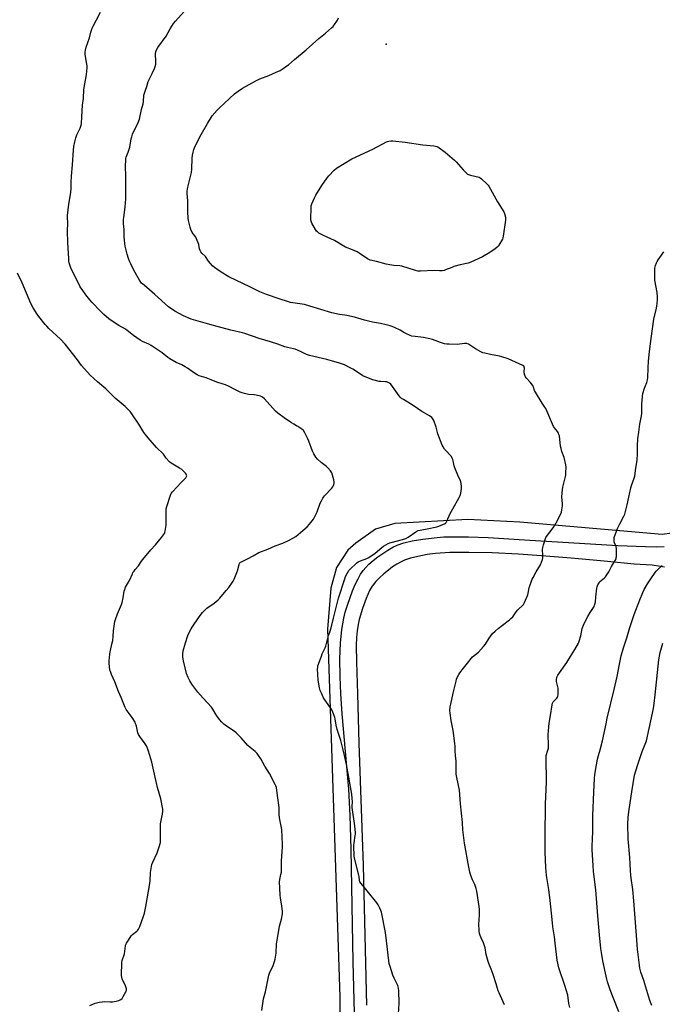
# Model space of a CAD drawing. Units: inches. Extents: x 1165771 to 1171771, y 537459 to 541460.
# Drawn here: x 1166452 to 1166913, y 539822 to 540528 of the extents above; entities that cross this region are included whole.
import ezdxf

# ---------------------------------------------------------------- set-up
doc = ezdxf.new("R2010")
doc.units = ezdxf.units.IN
doc.header["$MEASUREMENT"] = 0
for name, color, linetype in [('ELEV-Spot Elevation', 7, 'Continuous'), ('NTRL-Farm Land', 3, 'Continuous'), ('TRANS-Road', 130, 'Continuous'), ('Undefined', 1, 'Continuous')]:
    doc.layers.add(name, color=color, linetype=linetype)

msp = doc.modelspace()

# ---------------------------------------------------------------- linework, layer by layer
at = {"layer": 'ELEV-Spot Elevation'}
msp.add_point((1166714.67, 540510.39, 218.59), dxfattribs=at)
at = {"layer": 'NTRL-Farm Land'}
msp.add_lwpolyline([(1166926.54, 540160.52), (1166912.64, 540158.74), (1166810.62, 540167.54), (1166773.26, 540169.29), (1166720.93, 540166.6), (1166707.1, 540162.34), (1166693.07, 540152.39), (1166687.25, 540147.48), (1166679.2, 540135.01), (1166675.13, 540120.09), (1166672.63, 540090.82), (1166681.64, 539826.92), (1166684.71, 539538.69)], dxfattribs=at)
at = {"layer": 'TRANS-Road'}
for points in [[(1166693.43, 539759.81), (1166691.18, 539852.03), (1166689.71, 539932.9), (1166688.94, 539957), (1166687.99, 539975.83), (1166683.29, 540029.98), (1166682.33, 540044.3), (1166681.78, 540056.77), (1166681.63, 540069.4), (1166681.99, 540080.66), (1166682.88, 540090.43), (1166684.3, 540098.65), (1166685.4, 540103.01), (1166686.93, 540108.02), (1166690.64, 540118.16), (1166692.64, 540122.78), (1166694.59, 540126.77), (1166696.43, 540130.05), (1166698.27, 540132.82), (1166700.12, 540135.03), (1166702.43, 540137.34), (1166705.42, 540139.93), (1166708.7, 540142.49), (1166715.91, 540147.36), (1166719.51, 540149.43), (1166722.73, 540151.04), (1166727.33, 540152.65), (1166733.52, 540154.07), (1166741.16, 540155.29), (1166751.36, 540156.48), (1166756.06, 540156.86), (1166761.17, 540157.06), (1166773.91, 540156.99), (1166787.96, 540156.37), (1166814.09, 540154.72), (1166880.98, 540150.63), (1166900.81, 540149.91), (1166908.45, 540149.87), (1166914.19, 540150.03)], [(1166914.45, 540135.15), (1166911.62, 540135.77), (1166905.59, 540136.53), (1166892.69, 540137.32), (1166871.03, 540139.5), (1166847.34, 540141.65), (1166826.19, 540143.36), (1166809.65, 540144.49), (1166790.9, 540145.41), (1166774.02, 540145.82), (1166760.46, 540145.68), (1166750.14, 540145), (1166744.21, 540144.18), (1166737.59, 540142.95), (1166732.14, 540141.63), (1166727.83, 540140.23), (1166725.4, 540139.12), (1166722.47, 540137.44), (1166719.42, 540135.39), (1166716.36, 540133.09), (1166713.07, 540130.34), (1166710.04, 540127.53), (1166707.41, 540124.8), (1166705.5, 540122.53), (1166704.26, 540120.73), (1166702.9, 540118.34), (1166700.36, 540112.72), (1166697.79, 540105.63), (1166695.46, 540097.74), (1166694.64, 540093.96), (1166694.01, 540089.52), (1166693.6, 540084.75), (1166693.35, 540079.09), (1166693.37, 540067.33), (1166694.13, 540044.34), (1166695.12, 540008.83), (1166698.35, 539921.03), (1166700.76, 539820.82)]]:
    msp.add_lwpolyline(points, dxfattribs=at)
at = {"layer": 'Undefined'}
for points, elevation in [([(1166684.96, 540000), (1166683.98, 540004.06), (1166682.2, 540010.72), (1166679.63, 540018.6), (1166678.92, 540021.7), (1166678.23, 540026.29), (1166677.95, 540027.38), (1166677.33, 540029.25), (1166676.2, 540031.84), (1166675.25, 540033.59), (1166669.88, 540041.52), (1166668.32, 540044.76), (1166667.52, 540046.69), (1166667.04, 540048.67), (1166665.99, 540054.12), (1166665.68, 540058.51), (1166665.59, 540062), (1166665.64, 540063.15), (1166665.87, 540064.3), (1166668.28, 540071.36), (1166668.92, 540073.01), (1166670.9, 540077.2), (1166671.42, 540078.55), (1166672.87, 540084.22), (1166673.51, 540086.19), (1166674.43, 540088.61), (1166675.36, 540091.66), (1166677.01, 540098.63), (1166680.66, 540112.83), (1166685.11, 540126.92), (1166685.7, 540128.59), (1166686.97, 540131.13), (1166688.08, 540132.69), (1166689.77, 540134.55), (1166692.66, 540137.43), (1166693.73, 540138.4), (1166694.72, 540139.03), (1166696.32, 540139.8), (1166700.97, 540141.46), (1166702.27, 540142.13), (1166706.96, 540145.31), (1166711.68, 540149.38), (1166712.93, 540150.17), (1166716.26, 540152.09), (1166717.32, 540152.61), (1166718.33, 540152.95), (1166726.58, 540155.04), (1166728.82, 540155.85), (1166730.64, 540156.79), (1166736.06, 540160.59), (1166736.82, 540161.05), (1166737.66, 540161.41), (1166739.1, 540161.79), (1166745.26, 540163.05), (1166749.99, 540163.83), (1166751.15, 540164.08), (1166752.52, 540164.57), (1166755.77, 540165.93), (1166756.55, 540166.3), (1166757.26, 540166.76), (1166757.79, 540167.31), (1166758.37, 540168.22), (1166760.65, 540173.63), (1166762.62, 540176.93), (1166767.03, 540185.08), (1166767.82, 540186.68), (1166768.31, 540188.34), (1166768.83, 540191.68), (1166768.85, 540193.08), (1166768.6, 540195.32), (1166768.37, 540196.41), (1166768.06, 540197.24), (1166766.15, 540201.3), (1166763.92, 540206.48), (1166763.53, 540207.88), (1166762.88, 540211.6), (1166762.6, 540212.43), (1166762.1, 540213.5), (1166761.53, 540214.53), (1166761.01, 540215.23), (1166757.61, 540218.88), (1166756.69, 540219.98), (1166755.59, 540221.58), (1166754.93, 540222.85), (1166751.74, 540230.79), (1166750.52, 540235.57), (1166748.96, 540240.37), (1166748.35, 540241.67), (1166747.42, 540242.65), (1166745.87, 540243.83), (1166740.33, 540246.94), (1166734.2, 540251.08), (1166727.15, 540255.39), (1166725.83, 540256.32), (1166724.81, 540257.25), (1166724.06, 540258.07), (1166719.3, 540264.9), (1166718.06, 540266.39), (1166717.05, 540267.27), (1166716.13, 540267.79), (1166715.13, 540268.13), (1166714, 540268.28), (1166710.86, 540268.33), (1166709.72, 540268.46), (1166705.14, 540269.63), (1166703.18, 540270.27), (1166698.1, 540272.6), (1166695.65, 540274.07), (1166690.77, 540277.21), (1166688.99, 540278.21), (1166684.82, 540280.31), (1166681.41, 540281.57), (1166672.25, 540284.09), (1166662.79, 540286.3), (1166659.66, 540287.17), (1166657.73, 540287.85), (1166653.29, 540289.91), (1166649.53, 540291.5), (1166648.39, 540291.82), (1166644.02, 540292.71), (1166642.12, 540293.18), (1166637, 540295.15), (1166631.83, 540296.99), (1166623.7, 540299.35), (1166613.46, 540302.84), (1166611.75, 540303.32), (1166603.42, 540305.28), (1166590.98, 540308.55), (1166584.93, 540310.22), (1166574.84, 540313.24), (1166569.37, 540315.51), (1166563.17, 540318.93), (1166558.73, 540322.05), (1166548.8, 540330.87), (1166541.13, 540337.47), (1166539.4, 540339.09), (1166537.84, 540341.02), (1166536.8, 540342.71), (1166533.84, 540348.37), (1166531.66, 540352.77), (1166530.66, 540354.85), (1166529.94, 540356.64), (1166528.98, 540359.86), (1166527.59, 540365.61), (1166527.25, 540367.35), (1166526.91, 540372.53), (1166526.9, 540377.39), (1166526.49, 540381.77), (1166526.4, 540384.81), (1166526.51, 540385.95), (1166527.64, 540393.63), (1166527.95, 540399.55), (1166528.05, 540415.33), (1166527.85, 540423.32), (1166527.94, 540427.01), (1166528.13, 540428.43), (1166528.38, 540429.49), (1166529.81, 540432.98), (1166530.94, 540436.62), (1166531.93, 540442.52), (1166532.26, 540443.96), (1166532.93, 540445.9), (1166536.84, 540454.2), (1166537.76, 540456.63), (1166539.26, 540463.57), (1166540.39, 540467.74), (1166540.61, 540469.21), (1166541.08, 540473.97), (1166541.41, 540475.38), (1166542.08, 540477.57), (1166543.12, 540480.2), (1166544.18, 540483.75), (1166546.93, 540489.31), (1166548.58, 540493), (1166549.1, 540494.35), (1166549.46, 540496), (1166549.65, 540497.69), (1166549.43, 540503.79), (1166549.62, 540504.89), (1166550.15, 540506.47), (1166551.04, 540507.98), (1166556.9, 540516.25), (1166559.79, 540521.36), (1166562.35, 540525.35), (1166563.64, 540526.9), (1166572.14, 540536.34)], 216), ([(1166623.18, 540000), (1166622.22, 540001.42), (1166621.57, 540002.24), (1166620.73, 540003), (1166617.16, 540005.8), (1166615.65, 540007.13), (1166610.75, 540012.79), (1166607.18, 540016.31), (1166605.82, 540017.41), (1166601.01, 540020.61), (1166599.32, 540021.82), (1166598.41, 540022.57), (1166597, 540024.02), (1166595.27, 540025.96), (1166593.43, 540028.48), (1166592.17, 540030.37), (1166590.44, 540033.39), (1166589.46, 540034.81), (1166583.55, 540041.13), (1166579.72, 540045.41), (1166575.38, 540051.19), (1166573.86, 540053.61), (1166572.76, 540056), (1166571.58, 540059.01), (1166570.49, 540062.94), (1166569.4, 540068.09), (1166568.95, 540070.66), (1166568.86, 540073.08), (1166569.21, 540075.09), (1166570.88, 540080.95), (1166572.55, 540086.13), (1166573.73, 540088.78), (1166574.8, 540090.83), (1166575.54, 540092.08), (1166580.54, 540099.52), (1166582.98, 540102.76), (1166584.46, 540104.2), (1166586.23, 540105.74), (1166591.37, 540109.36), (1166594.17, 540111.72), (1166595.38, 540113), (1166600.05, 540118.39), (1166601.89, 540120.69), (1166604.63, 540124.48), (1166605.09, 540125.23), (1166605.74, 540126.58), (1166607.77, 540131.25), (1166608.2, 540132.65), (1166609.3, 540137.18), (1166609.62, 540137.95), (1166609.92, 540138.35), (1166610.35, 540138.69), (1166611.1, 540139.11), (1166615.38, 540141.1), (1166619.36, 540143.44), (1166623.49, 540145.65), (1166630.01, 540148.13), (1166635.26, 540150.41), (1166640.59, 540152.52), (1166645.19, 540154.57), (1166647.72, 540155.91), (1166649.9, 540157.28), (1166654.93, 540161.42), (1166658, 540164.17), (1166659.79, 540166.1), (1166662.56, 540169.71), (1166664.67, 540173.4), (1166665.37, 540174.98), (1166667.45, 540181.05), (1166668.32, 540182.89), (1166669.3, 540184.66), (1166669.79, 540185.38), (1166670.56, 540186.27), (1166675.83, 540191.87), (1166676.52, 540192.8), (1166677.02, 540193.81), (1166677.48, 540195.12), (1166677.56, 540195.66), (1166677.54, 540196.23), (1166677.15, 540197.97), (1166675.76, 540202.87), (1166675.38, 540203.66), (1166674.87, 540204.37), (1166672.91, 540206.57), (1166672.02, 540207.34), (1166668.24, 540210.21), (1166665.44, 540212.79), (1166664.31, 540214.11), (1166662.82, 540216.62), (1166661.88, 540218.43), (1166659.31, 540225.59), (1166658.65, 540227.22), (1166656.32, 540231.69), (1166655.37, 540233.16), (1166654.32, 540234.1), (1166651.52, 540236.11), (1166650.54, 540236.72), (1166648.46, 540237.82), (1166646.95, 540238.76), (1166641.54, 540242.36), (1166636.95, 540245.58), (1166635.32, 540247.18), (1166627.39, 540255.99), (1166626.14, 540257.11), (1166625.5, 540257.49), (1166624.69, 540257.8), (1166621.57, 540258.59), (1166620.14, 540258.82), (1166616.14, 540259.16), (1166613.23, 540259.74), (1166611.51, 540260.19), (1166610.15, 540260.74), (1166606.68, 540262.38), (1166601.64, 540265.08), (1166599.56, 540266), (1166597.95, 540266.59), (1166593.26, 540267.98), (1166589.26, 540269.51), (1166585.71, 540271.01), (1166580.76, 540272.53), (1166579.29, 540273.16), (1166577.2, 540274.45), (1166572.18, 540278.07), (1166570.7, 540279.03), (1166568.13, 540280.37), (1166564.12, 540282.12), (1166559.53, 540284.61), (1166558.09, 540285.67), (1166554.01, 540288.92), (1166549.85, 540291.83), (1166546.17, 540294.23), (1166544.47, 540295.17), (1166539.89, 540297.14), (1166538.37, 540297.96), (1166533.49, 540301.31), (1166529.03, 540305.09), (1166527.86, 540305.99), (1166523.05, 540308.69), (1166517.5, 540312.25), (1166515.86, 540313.47), (1166512.36, 540316.44), (1166509.57, 540319.11), (1166503.93, 540325.15), (1166502.16, 540327.13), (1166499.32, 540330.58), (1166496.64, 540334.36), (1166495.88, 540335.59), (1166495.18, 540336.91), (1166488.66, 540350.05), (1166488.16, 540351.43), (1166487.5, 540353.68), (1166487.28, 540354.8), (1166487.08, 540356.47), (1166486.37, 540368.1), (1166486.31, 540376.17), (1166486.44, 540382.3), (1166486.12, 540386.08), (1166486.14, 540387.46), (1166487.26, 540395.56), (1166488.45, 540402.6), (1166488.68, 540404.34), (1166488.84, 540406.87), (1166488.84, 540411.46), (1166489.07, 540415.74), (1166489.92, 540423.92), (1166490.57, 540434.49), (1166490.84, 540437.1), (1166491.44, 540440.45), (1166492.19, 540443.25), (1166493.01, 540445.32), (1166495.27, 540450.17), (1166495.92, 540452.27), (1166496.17, 540453.66), (1166496.44, 540458.34), (1166497.08, 540466.66), (1166497.66, 540471.54), (1166498.03, 540477.98), (1166499.88, 540488.69), (1166500.26, 540493.44), (1166500.3, 540494.92), (1166500.19, 540496.19), (1166498.99, 540502.94), (1166498.96, 540504.61), (1166499.1, 540506.27), (1166499.68, 540508.26), (1166502.08, 540514.95), (1166503, 540519.07), (1166503.89, 540522.02), (1166504.51, 540523.34), (1166507, 540528.01), (1166509.99, 540533.47)], 214), ([(1166764.54, 540000), (1166764.16, 540003.44), (1166764.26, 540006.83), (1166764.12, 540008.58), (1166762.82, 540018.09), (1166761.45, 540025.24), (1166760.61, 540030.52), (1166760.45, 540032.28), (1166760.68, 540034.9), (1166761.05, 540036.93), (1166762.9, 540044.68), (1166764.86, 540053.35), (1166765.27, 540054.76), (1166765.94, 540056.39), (1166766.8, 540058.25), (1166767.58, 540059.48), (1166770.15, 540062.72), (1166773.21, 540066.23), (1166775.62, 540069.72), (1166776.74, 540070.85), (1166780.95, 540074.13), (1166784.67, 540078.22), (1166786.1, 540080.04), (1166788.66, 540084.22), (1166791.13, 540087.49), (1166792.83, 540089.15), (1166795.07, 540091.11), (1166798.31, 540093.69), (1166803.17, 540097.3), (1166804.28, 540098.26), (1166805.49, 540099.55), (1166808, 540103.09), (1166809.24, 540104.67), (1166809.97, 540105.38), (1166812.28, 540107.35), (1166813.19, 540108.39), (1166814, 540109.95), (1166816.34, 540115.35), (1166816.64, 540116.47), (1166817.38, 540120.27), (1166819.49, 540126.54), (1166820.13, 540127.85), (1166822.44, 540131.92), (1166825.44, 540136.94), (1166826.22, 540138.8), (1166826.8, 540140.74), (1166827.01, 540141.87), (1166827.05, 540143.6), (1166826.93, 540147.85), (1166827.02, 540149.23), (1166827.53, 540151.22), (1166828.92, 540155.72), (1166829.3, 540156.5), (1166829.79, 540157.25), (1166834.52, 540163.36), (1166835.77, 540165.24), (1166836.76, 540166.94), (1166839.56, 540172.43), (1166840.5, 540174.56), (1166840.84, 540176.3), (1166841.15, 540179.25), (1166841.12, 540180.7), (1166840.76, 540185.59), (1166841.13, 540190.85), (1166841.42, 540192.57), (1166843.55, 540201.15), (1166843.73, 540203.16), (1166843.83, 540206.9), (1166843.58, 540208.63), (1166842.43, 540213.78), (1166840.78, 540218.16), (1166840.16, 540220.38), (1166839.86, 540222.1), (1166838.96, 540229.36), (1166838.69, 540230.46), (1166838.26, 540231.43), (1166837.56, 540232.6), (1166835.48, 540235.15), (1166834.82, 540236.13), (1166829.19, 540249.1), (1166828.6, 540250.11), (1166826.72, 540252.76), (1166821.77, 540260.86), (1166821.24, 540261.89), (1166820.38, 540264.42), (1166819.88, 540265.46), (1166818.07, 540268), (1166815.38, 540270.76), (1166814.67, 540271.68), (1166814.18, 540273), (1166813.84, 540274.69), (1166813.8, 540275.57), (1166813.91, 540277.91), (1166813.84, 540278.74), (1166813.69, 540279.16), (1166813.48, 540279.46), (1166812.84, 540279.96), (1166802.19, 540284.59), (1166797.8, 540286.18), (1166796.11, 540286.62), (1166789.49, 540287.8), (1166785.45, 540288.67), (1166784.04, 540289.07), (1166782.7, 540289.71), (1166778.78, 540291.92), (1166773.81, 540295.11), (1166772.58, 540295.67), (1166771.89, 540295.76), (1166771.04, 540295.72), (1166765.58, 540295.06), (1166760.02, 540295.1), (1166758.27, 540295.21), (1166756.54, 540295.56), (1166753.68, 540296.34), (1166748.05, 540298.58), (1166746.1, 540299.14), (1166741.54, 540300.06), (1166735.55, 540300.61), (1166733.26, 540301), (1166731.9, 540301.47), (1166728.76, 540302.96), (1166727.48, 540303.62), (1166724.73, 540305.24), (1166720.84, 540307.13), (1166719, 540307.97), (1166717.63, 540308.43), (1166714.8, 540309.18), (1166710.81, 540310.02), (1166704.93, 540311.02), (1166702.95, 540311.44), (1166699.28, 540312.35), (1166692.02, 540314.49), (1166686.49, 540315.77), (1166685.02, 540316.04), (1166681.34, 540316.43), (1166675.71, 540317.58), (1166659.91, 540322.49), (1166656.12, 540323.58), (1166646.24, 540325.22), (1166644.79, 540325.53), (1166638.09, 540327.65), (1166628.91, 540330.88), (1166624.11, 540332.72), (1166617.56, 540336.07), (1166611.91, 540338.85), (1166607.31, 540340.87), (1166601.91, 540343.46), (1166596.34, 540346.93), (1166591.61, 540350.23), (1166590.29, 540351.36), (1166587.23, 540354.84), (1166585.15, 540358.01), (1166582.61, 540360.59), (1166581.92, 540361.48), (1166581.33, 540362.43), (1166580.98, 540363.5), (1166580.35, 540366.61), (1166578.85, 540370.78), (1166578.14, 540372.06), (1166575.74, 540375.43), (1166574.69, 540377.4), (1166574.18, 540379.05), (1166573, 540383.83), (1166572.79, 540385.56), (1166572.49, 540390.22), (1166572.56, 540398.03), (1166572.03, 540403.35), (1166572.01, 540405.01), (1166572.17, 540406.42), (1166572.46, 540407.84), (1166574.71, 540416.58), (1166575.09, 540418.48), (1166575.32, 540420.69), (1166575.63, 540428.73), (1166575.88, 540430.76), (1166576.29, 540433.05), (1166576.9, 540434.91), (1166577.88, 540437.25), (1166582.14, 540445.7), (1166586.67, 540453.48), (1166590.08, 540458.95), (1166593.52, 540463.07), (1166595.15, 540464.81), (1166606.06, 540474.78), (1166608.57, 540476.8), (1166611.7, 540478.97), (1166621.32, 540484.2), (1166624.25, 540485.52), (1166630.62, 540488.02), (1166635.98, 540490.31), (1166638.77, 540491.69), (1166640.94, 540493.08), (1166643.55, 540494.86), (1166644.69, 540495.73), (1166648.94, 540499.47), (1166657.28, 540506.51), (1166666.39, 540514.58), (1166671.36, 540518.43), (1166675.62, 540522.07), (1166676.68, 540523.07), (1166677.24, 540523.75), (1166679.75, 540527.78), (1166680.61, 540529.34)], 218), ([(1166829.51, 540000), (1166830.78, 540003.87), (1166831.08, 540005.24), (1166831.15, 540007.61), (1166831.03, 540014.89), (1166831.48, 540020.65), (1166831.75, 540023.21), (1166832.72, 540028.82), (1166833.7, 540036.46), (1166834.05, 540037.54), (1166834.61, 540038.47), (1166835.48, 540039.56), (1166837.06, 540041.26), (1166837.56, 540041.94), (1166837.87, 540042.7), (1166838.02, 540043.53), (1166838.22, 540045.84), (1166838.23, 540047.27), (1166838.04, 540048.4), (1166836.88, 540053.19), (1166836.83, 540054.59), (1166837.05, 540055.96), (1166837.39, 540056.74), (1166837.99, 540057.74), (1166844.4, 540066.9), (1166847.8, 540072.21), (1166850.17, 540076.05), (1166852.66, 540080.65), (1166853.15, 540082.02), (1166854.26, 540085.97), (1166855.45, 540091.22), (1166856.78, 540094.76), (1166859.31, 540099.75), (1166861.18, 540102.78), (1166863.53, 540106.25), (1166863.95, 540107.03), (1166864.26, 540107.83), (1166864.79, 540110.08), (1166865.03, 540113.81), (1166865.76, 540120.01), (1166866.04, 540121.13), (1166866.61, 540122.43), (1166867.42, 540123.93), (1166868.09, 540124.82), (1166871.17, 540127.39), (1166872.14, 540128.36), (1166872.66, 540129.01), (1166874.44, 540131.9), (1166876.27, 540135.59), (1166878.97, 540139.99), (1166879.6, 540141.23), (1166879.81, 540142.05), (1166879.9, 540142.93), (1166880.01, 540146.82), (1166879.98, 540148.3), (1166879.61, 540150.01), (1166878.6, 540152.66), (1166878.4, 540153.46), (1166878.22, 540155.09), (1166878.25, 540155.89), (1166878.36, 540156.46), (1166879.88, 540160.91), (1166880.65, 540162.83), (1166882.34, 540166.32), (1166885.33, 540171.81), (1166885.89, 540173.15), (1166887.67, 540179.86), (1166888.73, 540185.3), (1166890.28, 540192.02), (1166890.79, 540193.69), (1166892.62, 540198.99), (1166893.02, 540200.41), (1166893.69, 540204.44), (1166894.77, 540211.99), (1166894.98, 540216.68), (1166894.93, 540222.21), (1166895.33, 540227.35), (1166895.91, 540232.17), (1166896.71, 540237.7), (1166897.62, 540242.49), (1166898.04, 540245.11), (1166898.11, 540246.6), (1166898.11, 540251.97), (1166898.61, 540258.01), (1166898.96, 540259.69), (1166900.08, 540263.56), (1166900.54, 540264.9), (1166901.72, 540267.7), (1166902.28, 540269.71), (1166902.39, 540271.15), (1166902.55, 540278.15), (1166902.82, 540283.12), (1166903.72, 540289.85), (1166904.76, 540299.36), (1166906.65, 540313.15), (1166908.64, 540321.05), (1166908.98, 540322.69), (1166909.17, 540324.11), (1166909.45, 540327.57), (1166909.46, 540329.27), (1166909.09, 540332.3), (1166907.54, 540341.15), (1166907.45, 540347.73), (1166907.52, 540349.82), (1166907.68, 540350.66), (1166908.02, 540351.74), (1166908.72, 540353.61), (1166909.19, 540354.64), (1166909.84, 540355.64), (1166912.31, 540359.01), (1166913.81, 540361.55)], 220), ([(1166867.1, 540000), (1166868.26, 540004.04), (1166870.03, 540010.64), (1166872.46, 540022.82), (1166873.35, 540026.85), (1166878.29, 540047.39), (1166880.43, 540056.65), (1166882.04, 540065.49), (1166883.41, 540071.56), (1166885.05, 540077.41), (1166887.35, 540084.39), (1166889.54, 540091.98), (1166892.74, 540101.11), (1166896.68, 540111.72), (1166898.84, 540116.94), (1166899.86, 540119.08), (1166902.18, 540123.15), (1166905.42, 540128.15), (1166908.48, 540132.4), (1166909.64, 540133.63), (1166912.81, 540136.46)], 222), ([(1166897.35, 540000), (1166898.37, 540002.99), (1166900.63, 540008.28), (1166901.39, 540010.46), (1166906.46, 540033.89), (1166907.02, 540037.33), (1166907.73, 540043.47), (1166910.25, 540068.78), (1166911.17, 540073.86), (1166913.25, 540080.68)], 224), ([(1166502.31, 539820.69), (1166506.02, 539822.25), (1166507.11, 539822.61), (1166508.86, 539823.01), (1166511.18, 539823.39), (1166512.61, 539823.52), (1166516.83, 539823.23), (1166518.47, 539823.26), (1166521.05, 539823.72), (1166522.99, 539824.28), (1166524.5, 539825.02), (1166525.31, 539825.76), (1166526.25, 539827.2), (1166528.13, 539830.48), (1166528.41, 539831.27), (1166528.48, 539831.78), (1166528.47, 539832.57), (1166528.33, 539833.36), (1166527.8, 539834.75), (1166525.39, 539839.92), (1166525.08, 539841.05), (1166525.01, 539842.22), (1166525.24, 539851.44), (1166525.54, 539852.85), (1166527, 539857.82), (1166527.84, 539863.56), (1166528.09, 539864.38), (1166528.62, 539865.41), (1166532.06, 539870.88), (1166532.85, 539871.71), (1166535.84, 539873.98), (1166536.63, 539874.78), (1166537.15, 539875.44), (1166537.99, 539877.26), (1166540.78, 539884.8), (1166541.41, 539886.97), (1166542.44, 539891.73), (1166545.35, 539908.3), (1166545.54, 539910.01), (1166545.83, 539916.05), (1166546.73, 539921.83), (1166547.3, 539923.48), (1166550.41, 539930.19), (1166552.17, 539935.13), (1166552.68, 539936.79), (1166552.81, 539937.66), (1166552.88, 539939.14), (1166553, 539951.03), (1166553.14, 539952.18), (1166553.93, 539955.77), (1166554.29, 539958.06), (1166554.52, 539960.08), (1166554.47, 539961.52), (1166553.19, 539969), (1166550.82, 539976.98), (1166548.08, 539988.86), (1166546.68, 539995.38), (1166545.3, 540000)], 212), ([(1166625.56, 539817.17), (1166626.45, 539823.67), (1166626.81, 539825.4), (1166628.16, 539830.47), (1166630.58, 539842.35), (1166631.18, 539843.97), (1166633.66, 539849.47), (1166634.61, 539852.15), (1166635.08, 539853.8), (1166635.76, 539858.21), (1166636.21, 539864.84), (1166636.74, 539868.83), (1166638.34, 539877.68), (1166639.58, 539882.56), (1166640.34, 539886.53), (1166640.34, 539888), (1166639.92, 539892.14), (1166639.03, 539897.64), (1166638.73, 539899.97), (1166638.27, 539909.3), (1166638.43, 539910.97), (1166639.33, 539914.68), (1166639.58, 539916.27), (1166639.76, 539924.55), (1166640.34, 539934.29), (1166640.39, 539936.35), (1166639.87, 539946.87), (1166638.29, 539955.29), (1166638.01, 539958.06), (1166637.95, 539962.86), (1166637.86, 539964.35), (1166636.46, 539975), (1166636.09, 539977.02), (1166635.64, 539978.31), (1166635.15, 539979.36), (1166631, 539987.14), (1166627.84, 539992.28), (1166624.78, 539997.57), (1166623.18, 540000)], 214), ([(1166723.7, 539814.73), (1166724.01, 539822.34), (1166723.86, 539831.28), (1166723.71, 539833.05), (1166723.43, 539834.07), (1166723.03, 539835.09), (1166720.49, 539840.36), (1166719.58, 539842.5), (1166717.53, 539848.69), (1166716.96, 539850.67), (1166716.66, 539852.72), (1166715.02, 539866.97), (1166714.21, 539873.13), (1166711.38, 539887.63), (1166711.01, 539888.74), (1166710.12, 539890.62), (1166708.92, 539893.01), (1166708.14, 539894.26), (1166701.16, 539902.97), (1166696.76, 539908.23), (1166695.9, 539909.5), (1166695.61, 539910.64), (1166695.46, 539913.16), (1166695.27, 539914.3), (1166692.12, 539926.39), (1166691.84, 539928.09), (1166691.7, 539929.53), (1166691.49, 539933.61), (1166691.47, 539935.53), (1166691.7, 539937.49), (1166692.64, 539942.59), (1166692.76, 539943.69), (1166692.76, 539944.53), (1166692.2, 539949.7), (1166690.32, 539962.66), (1166690.29, 539963.81), (1166690.56, 539966.75), (1166690.48, 539969.09), (1166690.04, 539972.4), (1166689.22, 539977.53), (1166687.87, 539984.49), (1166686.29, 539993.49), (1166684.96, 540000)], 216), ([(1166799.56, 539821.2), (1166797.76, 539825.52), (1166795.81, 539829.66), (1166795.2, 539831.19), (1166793.57, 539836.14), (1166791.47, 539843.01), (1166790.04, 539846.74), (1166788.36, 539850.77), (1166787.88, 539852.14), (1166786.55, 539857.16), (1166785.74, 539861.94), (1166785.14, 539864.21), (1166784.6, 539865.54), (1166782.8, 539869.11), (1166782.15, 539870.78), (1166781.71, 539872.21), (1166781.5, 539873.94), (1166781.31, 539879.76), (1166781.36, 539881.22), (1166781.8, 539886.47), (1166781.73, 539889.64), (1166781.57, 539891.65), (1166779.69, 539902.64), (1166779.26, 539904.65), (1166778.36, 539907.38), (1166776.69, 539910.74), (1166776.1, 539912.09), (1166775.18, 539914.59), (1166774.7, 539916.25), (1166773.98, 539919.83), (1166770.92, 539937.1), (1166769.76, 539946.78), (1166769.43, 539952.01), (1166768.01, 539965.43), (1166767.26, 539975.11), (1166765.46, 539984.29), (1166765.08, 539986.59), (1166764.94, 539996.06), (1166764.54, 540000)], 218), ([(1166846.5, 539819.2), (1166845.81, 539822.06), (1166844.96, 539828.08), (1166843.94, 539832.02), (1166843.23, 539834.27), (1166838.57, 539847.61), (1166837.47, 539853.09), (1166836.04, 539865.43), (1166835.43, 539869.86), (1166834.28, 539877.11), (1166833.94, 539879.92), (1166833.36, 539886.91), (1166832.43, 539895.9), (1166831.32, 539904), (1166829.84, 539914.01), (1166829.3, 539919.8), (1166828.8, 539930.63), (1166828.85, 539941.95), (1166828.7, 539949.05), (1166829.15, 539957.88), (1166829.08, 539965.09), (1166829.69, 539981.18), (1166829.66, 539985.74), (1166829.45, 539993.64), (1166829.42, 539997.98), (1166829.51, 540000)], 220), ([(1166881.69, 539816.02), (1166877.64, 539826.47), (1166875.39, 539832), (1166873.39, 539837.56), (1166872.93, 539839.56), (1166872.17, 539843.98), (1166870.21, 539852.65), (1166869.09, 539858.65), (1166868.68, 539861.51), (1166867.7, 539871.27), (1166866.53, 539885.11), (1166865.09, 539903.7), (1166863.52, 539916.79), (1166863.12, 539921.16), (1166862.59, 539932.26), (1166862.52, 539935.2), (1166862.64, 539939.97), (1166862.96, 539945.47), (1166863.07, 539957.04), (1166863.74, 539973.7), (1166864.25, 539983.62), (1166864.48, 539986.48), (1166865.53, 539993.36), (1166866.36, 539997.31), (1166867.1, 540000)], 222), ([(1166905.2, 539820.56), (1166903.88, 539824.21), (1166899.64, 539838.62), (1166897.48, 539844.54), (1166896.79, 539847.39), (1166896.36, 539849.7), (1166895.08, 539861.16), (1166894.22, 539870.84), (1166892.45, 539895.76), (1166891.64, 539903.82), (1166890.47, 539912.07), (1166890.25, 539914.08), (1166889.97, 539917.52), (1166889.75, 539922.05), (1166889.41, 539926.75), (1166888.31, 539940.14), (1166887.99, 539950.83), (1166888.24, 539955.7), (1166888.95, 539961.35), (1166891.01, 539974.03), (1166891.86, 539979.87), (1166892.98, 539985.85), (1166894.96, 539992.79), (1166897.35, 540000)], 224)]:
    msp.add_lwpolyline(points, dxfattribs=dict(at, elevation=elevation))
at = {"layer": 'Undefined', "elevation": 220}
msp.add_lwpolyline([(1166753.08, 540347.8), (1166749.07, 540348.05), (1166739.47, 540347.52), (1166737.52, 540347.54), (1166735.87, 540347.96), (1166726.03, 540351.24), (1166724.6, 540351.45), (1166720.22, 540351.76), (1166717.32, 540352.09), (1166714.79, 540352.68), (1166707.73, 540354.59), (1166703.28, 540355.51), (1166702.39, 540355.87), (1166701.36, 540356.48), (1166695.38, 540360.45), (1166693.85, 540361.38), (1166690.58, 540362.84), (1166685.6, 540364.77), (1166684.31, 540365.52), (1166677.73, 540369.68), (1166669.78, 540373.08), (1166666.55, 540374.91), (1166665.4, 540375.71), (1166664.83, 540376.33), (1166664.05, 540377.54), (1166661.42, 540382.1), (1166660.86, 540383.4), (1166660.74, 540384.24), (1166660.72, 540385.11), (1166660.87, 540392.74), (1166661.03, 540394.47), (1166661.49, 540395.84), (1166663.34, 540400.13), (1166664.41, 540402.22), (1166668.73, 540409.03), (1166672.39, 540414.44), (1166673.63, 540416.1), (1166677.57, 540420.09), (1166679.11, 540421.45), (1166690.25, 540428.11), (1166705.16, 540435.14), (1166715.01, 540440.28), (1166715.81, 540440.61), (1166716.64, 540440.83), (1166718.06, 540441.07), (1166719.5, 540441.17), (1166728.48, 540440.19), (1166740.94, 540438.32), (1166748.95, 540437.56), (1166750.12, 540437.37), (1166751.03, 540437.09), (1166751.76, 540436.71), (1166752.73, 540436.05), (1166757.04, 540432.87), (1166763.78, 540427.24), (1166765.01, 540426), (1166770.06, 540420.34), (1166772.1, 540418.24), (1166773.17, 540417.29), (1166773.93, 540416.88), (1166775.32, 540416.42), (1166781.39, 540414.92), (1166782.18, 540414.55), (1166783.11, 540413.84), (1166787.06, 540410.2), (1166787.89, 540409.35), (1166788.42, 540408.65), (1166794.72, 540397.29), (1166799.05, 540390.27), (1166799.67, 540388.97), (1166800.3, 540386.22), (1166800.46, 540385.11), (1166800.45, 540384.24), (1166798.72, 540372.58), (1166798.47, 540371.44), (1166798.16, 540370.63), (1166795.65, 540366.31), (1166794.99, 540365.36), (1166794.38, 540364.74), (1166792.99, 540363.7), (1166789.13, 540361.04), (1166783.82, 540357.86), (1166775.56, 540354.08), (1166773.66, 540353.32), (1166767.91, 540352.09), (1166763.4, 540350.86), (1166761.74, 540350.28), (1166757.42, 540348.44), (1166756.31, 540348.08), (1166754.86, 540347.88)], close=True, dxfattribs=at)
at = {"layer": 'Undefined'}
msp.add_polyline3d([(1166545.3, 540000, 212), (1166544.11, 540003.77, 212), (1166543.33, 540005.87, 212), (1166542.87, 540006.88, 212), (1166541.89, 540008.36, 212), (1166537.99, 540013.59, 212), (1166537.14, 540015.05, 212), (1166536.71, 540016.42, 212), (1166535.67, 540021.02, 212), (1166535.09, 540022.92, 212), (1166534.65, 540023.96, 212), (1166532.49, 540027.37, 212), (1166528.41, 540033.05, 212), (1166527.54, 540034.53, 212), (1166524.8, 540041.58, 212), (1166522.89, 540045.98, 212), (1166520.06, 540052.89, 212), (1166517.76, 540058.17, 212), (1166516.97, 540060.29, 212), (1166516.66, 540061.38, 212), (1166515.98, 540066.29, 212), (1166516.01, 540068.05, 212), (1166516.54, 540072.78, 212), (1166516.83, 540074.52, 212), (1166518.34, 540080.88, 212), (1166518.65, 540082.61, 212), (1166519.02, 540085.56, 212), (1166519.24, 540089.53, 212), (1166519.81, 540094.44, 212), (1166520.09, 540096.15, 212), (1166520.56, 540097.56, 212), (1166522.19, 540101.73, 212), (1166525.03, 540108.44, 212), (1166525.53, 540109.8, 212), (1166526.22, 540113.22, 212), (1166526.93, 540117.99, 212), (1166527.24, 540119.12, 212), (1166527.86, 540120.78, 212), (1166528.53, 540122.09, 212), (1166530.69, 540125.67, 212), (1166532.75, 540130.51, 212), (1166533.15, 540131.26, 212), (1166533.92, 540132.4, 212), (1166534.78, 540133.49, 212), (1166537.07, 540136.06, 212), (1166539.3, 540139.51, 212), (1166540.19, 540140.7, 212), (1166546, 540147.52, 212), (1166549.28, 540151.1, 212), (1166553.71, 540156.55, 212), (1166555.67, 540159.36, 212), (1166556.02, 540160.13, 212), (1166556.25, 540160.97, 212), (1166557, 540165.33, 212), (1166557.04, 540167.1, 212), (1166556.87, 540175.36, 212), (1166556.95, 540177.12, 212), (1166557.4, 540178.84, 212), (1166560.03, 540186.81, 212), (1166560.66, 540188.13, 212), (1166561.59, 540189.29, 212), (1166567.64, 540195.96, 212), (1166571.08, 540199.25, 212), (1166571.4, 540199.69, 212), (1166571.6, 540200.14, 212), (1166571.7, 540200.84, 212), (1166571.65, 540201.3, 212), (1166571.34, 540202.01, 212), (1166570.8, 540202.68, 212), (1166569.34, 540204.17, 212), (1166568.25, 540205.16, 212), (1166566.51, 540206.33, 212), (1166560.63, 540209.86, 212), (1166559.67, 540210.55, 212), (1166559.07, 540211.12, 212), (1166557.06, 540213.48, 212), (1166554.95, 540216.21, 212), (1166550, 540221, 212), (1166543.97, 540227.94, 212), (1166541, 540231.92, 212), (1166537.28, 540237.75, 212), (1166532.86, 540244.42, 212), (1166531.85, 540245.87, 212), (1166531.09, 540246.78, 212), (1166527.58, 540250.4, 212), (1166520.46, 540256.49, 212), (1166513.82, 540263.16, 212), (1166507.72, 540268.23, 212), (1166502.56, 540273, 212), (1166496.33, 540280, 212), (1166493.44, 540283.9, 212), (1166484.61, 540295.28, 212), (1166481.14, 540298.75, 212), (1166472.94, 540306.42, 212), (1166471.34, 540308.04, 212), (1166470.21, 540309.38, 212), (1166465.67, 540315.16, 212), (1166464.46, 540316.82, 212), (1166461.59, 540321.19, 212), (1166459.83, 540324.49, 212), (1166453.66, 540339.26, 212), (1166450.35, 540346.14, 212)], dxfattribs=at)

doc.saveas('drawing.dxf')
